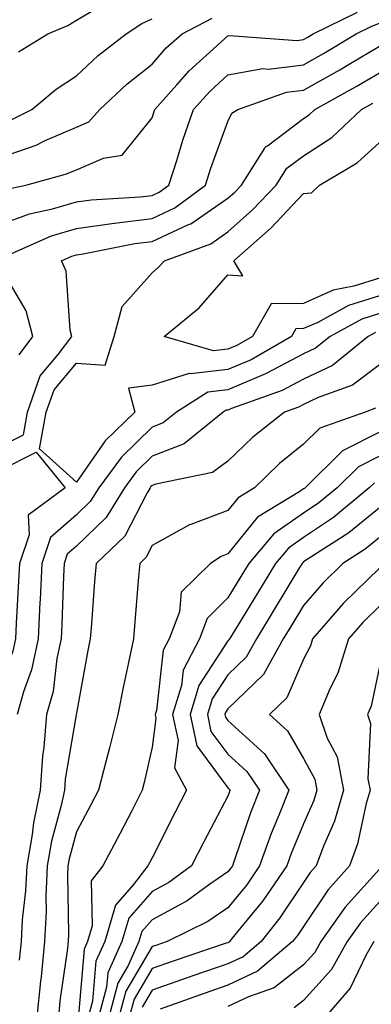
# Model space of a CAD drawing. Units: inches. Extents: x 1008083 to 1010723, y 7237178 to 7239818.
# Drawn here: x 1008471 to 1008517, y 7239004 to 7239134 of the extents above; entities that cross this region are included whole.
import ezdxf

# ---------------------------------------------------------------- set-up
doc = ezdxf.new("R2010")
doc.units = ezdxf.units.IN
doc.header["$MEASUREMENT"] = 0
doc.layers.add('Contour_10087237', color=7, linetype='Continuous', true_color=0x571f13)

msp = doc.modelspace()

# ---------------------------------------------------------------- linework, layer by layer
at = {"layer": 'Contour_10087237'}
for points in [[(1008470.41, 7239129.56, 2985), (1008474.27, 7239131.92, 2985), (1008476.93, 7239133.04, 2985), (1008478.05, 7239133.71, 2985), (1008482.46, 7239136.33, 2985)], [(1008468.63, 7239111.34, 2982), (1008471.36, 7239111.92, 2982), (1008476.62, 7239113.35, 2982), (1008478.05, 7239113.96, 2982), (1008481.63, 7239115.5, 2982), (1008484.09, 7239115.88, 2982), (1008488.05, 7239120.82, 2982), (1008488.31, 7239121.66, 2982), (1008488.4, 7239121.92, 2982), (1008491.29, 7239125.16, 2982), (1008492.94, 7239127.03, 2982), (1008495.2, 7239129.07, 2982), (1008498.05, 7239131.67, 2982), (1008498.26, 7239131.71, 2982), (1008507.19, 7239131.06, 2982), (1008508.05, 7239131.17, 2982), (1008508.53, 7239131.44, 2982), (1008509.33, 7239131.92, 2982), (1008515.17, 7239134.8, 2982)], [(1008468.05, 7239106.7, 2981), (1008471.85, 7239108.12, 2981), (1008474.9, 7239108.77, 2981), (1008478.05, 7239109.69, 2981), (1008480, 7239109.97, 2981), (1008486.49, 7239110.36, 2981), (1008488.05, 7239110.54, 2981), (1008488.99, 7239110.98, 2981), (1008490.24, 7239111.92, 2981), (1008491.29, 7239115.16, 2981), (1008492.12, 7239117.85, 2981), (1008493.52, 7239121.92, 2981), (1008495.66, 7239124.31, 2981), (1008498.05, 7239126.5, 2981), (1008502.65, 7239127.32, 2981), (1008503.4, 7239127.27, 2981), (1008508.05, 7239127.81, 2981), (1008510.67, 7239129.3, 2981), (1008515, 7239131.92, 2981), (1008517.04, 7239132.93, 2981), (1008518.05, 7239133.34, 2981), (1008520.54, 7239134.41, 2981)], [(1008468.05, 7239115.59, 2983), (1008472.76, 7239117.21, 2983), (1008473.93, 7239117.8, 2983), (1008478.05, 7239119.58, 2983), (1008479.69, 7239120.28, 2983), (1008481.14, 7239121.92, 2983), (1008484.7, 7239125.27, 2983), (1008488.05, 7239127.93, 2983), (1008489.92, 7239130.05, 2983), (1008492, 7239131.92, 2983), (1008495.99, 7239133.98, 2983)], [(1008468.6, 7239102.47, 2980), (1008474.75, 7239105.22, 2980), (1008478.05, 7239106.2, 2980), (1008483.02, 7239106.89, 2980), (1008483.07, 7239106.9, 2980), (1008488.05, 7239107.51, 2980), (1008491.06, 7239108.91, 2980), (1008495.09, 7239111.92, 2980), (1008495.81, 7239114.16, 2980), (1008498.05, 7239120.34, 2980), (1008498.56, 7239121.41, 2980), (1008499.37, 7239121.92, 2980), (1008505.77, 7239124.2, 2980), (1008508.05, 7239124.46, 2980), (1008512.81, 7239127.16, 2980), (1008514.04, 7239127.91, 2980), (1008518.05, 7239130.3, 2980), (1008519.06, 7239130.91, 2980), (1008521.18, 7239131.92, 2980), (1008526.07, 7239133.9, 2980)], [(1008469.43, 7239120.54, 2984), (1008472.19, 7239121.92, 2984), (1008475.36, 7239124.61, 2984), (1008478.05, 7239126.37, 2984), (1008480.91, 7239129.06, 2984), (1008484.61, 7239131.92, 2984), (1008486.7, 7239133.27, 2984), (1008488.05, 7239133.9, 2984)], [(1008468.05, 7239077.42, 2979), (1008471.05, 7239078.92, 2979), (1008471.59, 7239081.92, 2979), (1008473.28, 7239086.69, 2979), (1008475.66, 7239089.53, 2979), (1008477.43, 7239091.92, 2979), (1008477.22, 7239092.75, 2979), (1008476.69, 7239100.56, 2979), (1008476.09, 7239101.92, 2979), (1008477.44, 7239102.53, 2979), (1008478.05, 7239102.7, 2979), (1008478.96, 7239102.83, 2979), (1008485.78, 7239104.19, 2979), (1008488.05, 7239104.46, 2979), (1008492.84, 7239106.71, 2979), (1008493.15, 7239106.82, 2979), (1008498.05, 7239110.18, 2979), (1008498.97, 7239111, 2979), (1008499.84, 7239111.92, 2979), (1008502.92, 7239116.79, 2979), (1008503, 7239116.97, 2979), (1008503.26, 7239117.13, 2979), (1008508.05, 7239120.73, 2979), (1008508.77, 7239121.2, 2979), (1008509.53, 7239121.92, 2979), (1008515, 7239124.97, 2979), (1008518.05, 7239126.78, 2979)], [(1008518.05, 7239097.28, 2978), (1008513.97, 7239096, 2978), (1008509.91, 7239093.78, 2978), (1008508.05, 7239092.95, 2978), (1008507.04, 7239092.93, 2978), (1008506.47, 7239091.92, 2978), (1008501.13, 7239088.84, 2978), (1008498.05, 7239087.55, 2978), (1008493.1, 7239086.97, 2978), (1008492.95, 7239087.02, 2978), (1008488.05, 7239085.46, 2978), (1008484.91, 7239085.06, 2978), (1008485.76, 7239081.92, 2978), (1008481.84, 7239078.13, 2978), (1008478.05, 7239072.64, 2978), (1008473.2, 7239077.07, 2978), (1008474.06, 7239081.92, 2978), (1008475.11, 7239084.86, 2978), (1008478.05, 7239088.39, 2978), (1008481.83, 7239088.14, 2978), (1008483.05, 7239091.92, 2978), (1008484.1, 7239095.87, 2978), (1008488.05, 7239100.33, 2978), (1008488.91, 7239101.06, 2978), (1008489.68, 7239101.92, 2978), (1008495.79, 7239104.18, 2978), (1008498.05, 7239105.73, 2978), (1008501.32, 7239108.65, 2978), (1008504.44, 7239111.92, 2978), (1008505.83, 7239114.14, 2978), (1008508.05, 7239115.8, 2978), (1008511.76, 7239118.21, 2978), (1008515.69, 7239121.92, 2978), (1008517.2, 7239122.77, 2978)], [(1008518.05, 7239099.62, 2977), (1008514.68, 7239098.55, 2977), (1008511.94, 7239098.03, 2977), (1008508.05, 7239096.29, 2977), (1008503.76, 7239096.21, 2977), (1008501.31, 7239091.92, 2977), (1008499.24, 7239090.73, 2977), (1008498.05, 7239090.23, 2977), (1008496.14, 7239090.01, 2977), (1008489.64, 7239091.92, 2977), (1008494.25, 7239095.72, 2977), (1008498.05, 7239100.06, 2977), (1008500.04, 7239099.93, 2977), (1008498.83, 7239101.92, 2977), (1008503.72, 7239106.25, 2977), (1008508.05, 7239110.8, 2977), (1008509.09, 7239110.88, 2977), (1008510.15, 7239111.92, 2977), (1008515.12, 7239114.85, 2977), (1008518.05, 7239117.57, 2977)], [(1008470.48, 7239089.49, 2980), (1008472.3, 7239091.92, 2980), (1008471.42, 7239095.29, 2980), (1008468.05, 7239101.06, 2980)], [(1008518.05, 7239094.95, 2979), (1008515.75, 7239094.22, 2979), (1008511.54, 7239091.92, 2979), (1008509.62, 7239090.35, 2979), (1008508.05, 7239089.61, 2979), (1008503.19, 7239087.06, 2979), (1008503.01, 7239086.96, 2979), (1008498.05, 7239084.87, 2979), (1008495.41, 7239084.56, 2979), (1008491.25, 7239081.92, 2979), (1008489.49, 7239080.48, 2979), (1008488.05, 7239079.92, 2979), (1008484, 7239075.97, 2979), (1008481.01, 7239071.92, 2979), (1008479.89, 7239070.08, 2979), (1008478.05, 7239068.32, 2979), (1008474.64, 7239065.33, 2979), (1008473.47, 7239061.92, 2979), (1008473.25, 7239057.12, 2979), (1008473.24, 7239056.73, 2979), (1008473.01, 7239051.92, 2979), (1008472.13, 7239047.84, 2979), (1008471.06, 7239044.93, 2979), (1008470.23, 7239041.92, 2979)], [(1008517.52, 7239092.45, 2980), (1008516.56, 7239091.92, 2980), (1008511.88, 7239088.09, 2980), (1008508.05, 7239086.27, 2980), (1008505.2, 7239084.77, 2980), (1008498.52, 7239082.39, 2980), (1008498.05, 7239082.19, 2980), (1008497.81, 7239082.16, 2980), (1008497.43, 7239081.92, 2980), (1008492.26, 7239077.71, 2980), (1008488.05, 7239076.07, 2980), (1008485.95, 7239074.02, 2980), (1008484.41, 7239071.92, 2980), (1008481.99, 7239067.98, 2980), (1008478.05, 7239064.2, 2980), (1008476.84, 7239063.13, 2980), (1008476.42, 7239061.92, 2980), (1008476.34, 7239060.21, 2980), (1008476.11, 7239053.86, 2980), (1008476.02, 7239051.92, 2980), (1008475.46, 7239049.33, 2980), (1008474.97, 7239045, 2980), (1008474.12, 7239041.92, 2980), (1008473.77, 7239037.64, 2980), (1008473.56, 7239036.41, 2980), (1008473.25, 7239031.92, 2980), (1008472.37, 7239027.6, 2980), (1008472.2, 7239026.07, 2980), (1008471.49, 7239021.92, 2980), (1008471.34, 7239018.63, 2980), (1008470.91, 7239014.78, 2980), (1008470.76, 7239011.92, 2980), (1008470.51, 7239009.46, 2980)], [(1008518.05, 7239088.16, 2981), (1008514.51, 7239085.46, 2981), (1008509.97, 7239083.84, 2981), (1008508.05, 7239082.93, 2981), (1008507.39, 7239082.58, 2981), (1008505.53, 7239081.92, 2981), (1008501.36, 7239078.61, 2981), (1008498.05, 7239075.41, 2981), (1008496.04, 7239073.93, 2981), (1008488.53, 7239072.4, 2981), (1008488.05, 7239072.21, 2981), (1008487.9, 7239072.07, 2981), (1008487.8, 7239071.92, 2981), (1008487.39, 7239071.26, 2981), (1008484.44, 7239065.53, 2981), (1008480.64, 7239061.92, 2981), (1008480.44, 7239059.53, 2981), (1008480.04, 7239053.91, 2981), (1008479.89, 7239051.92, 2981), (1008479.57, 7239050.4, 2981), (1008478.05, 7239042.11, 2981), (1008478.03, 7239041.94, 2981), (1008478.03, 7239041.92, 2981), (1008478.02, 7239041.89, 2981), (1008476.56, 7239033.41, 2981), (1008476.46, 7239031.92, 2981), (1008476.05, 7239029.92, 2981), (1008474.77, 7239025.2, 2981), (1008474.2, 7239021.92, 2981), (1008474.03, 7239017.9, 2981), (1008474.07, 7239015.9, 2981), (1008473.86, 7239011.92, 2981), (1008473.39, 7239007.26, 2981), (1008473.3, 7239006.67, 2981), (1008472.85, 7239001.92, 2981)], [(1008517.55, 7239082.42, 2982), (1008516.16, 7239081.92, 2982), (1008510.19, 7239079.78, 2982), (1008508.05, 7239077.69, 2982), (1008504.87, 7239075.1, 2982), (1008501.58, 7239071.92, 2982), (1008499.39, 7239070.58, 2982), (1008498.05, 7239068.92, 2982), (1008493.18, 7239067.05, 2982), (1008492.98, 7239066.99, 2982), (1008488.05, 7239064.26, 2982), (1008487.25, 7239062.72, 2982), (1008486.42, 7239061.92, 2982), (1008486.27, 7239060.14, 2982), (1008485.76, 7239054.21, 2982), (1008485.58, 7239051.92, 2982), (1008484.93, 7239048.8, 2982), (1008484.25, 7239045.72, 2982), (1008483.5, 7239041.92, 2982), (1008482.43, 7239037.54, 2982), (1008481.97, 7239035.84, 2982), (1008480.96, 7239031.92, 2982), (1008479.97, 7239030, 2982), (1008478.05, 7239026.43, 2982), (1008477.09, 7239022.88, 2982), (1008476.93, 7239021.92, 2982), (1008476.87, 7239020.74, 2982), (1008477.01, 7239012.96, 2982), (1008476.97, 7239011.92, 2982), (1008476.84, 7239010.71, 2982), (1008475.88, 7239004.09, 2982), (1008475.68, 7239001.92, 2982)], [(1008518.05, 7239079.26, 2983), (1008513.19, 7239076.78, 2983), (1008508.26, 7239071.92, 2983), (1008508.15, 7239071.82, 2983), (1008508.05, 7239071.76, 2983), (1008507.54, 7239071.41, 2983), (1008501.96, 7239068.01, 2983), (1008498.05, 7239063.16, 2983), (1008497.16, 7239062.81, 2983), (1008495.75, 7239061.92, 2983), (1008491.88, 7239058.09, 2983), (1008491.65, 7239055.52, 2983), (1008490.31, 7239051.92, 2983), (1008489.52, 7239050.45, 2983), (1008488.61, 7239042.48, 2983), (1008488.44, 7239041.92, 2983), (1008488.55, 7239041.42, 2983), (1008488.05, 7239037.63, 2983), (1008487.01, 7239032.96, 2983), (1008486.74, 7239031.92, 2983), (1008485.35, 7239029.22, 2983), (1008483.8, 7239026.17, 2983), (1008481.54, 7239021.92, 2983), (1008480.01, 7239019.96, 2983), (1008480.14, 7239014.01, 2983), (1008479.52, 7239011.92, 2983), (1008479.07, 7239010.9, 2983), (1008478.34, 7239002.21, 2983)], [(1008518.05, 7239076.1, 2984), (1008515.29, 7239074.68, 2984), (1008512.48, 7239071.92, 2984), (1008510.07, 7239069.9, 2984), (1008508.05, 7239068.55, 2984), (1008504.13, 7239065.84, 2984), (1008500.81, 7239061.92, 2984), (1008499.78, 7239060.19, 2984), (1008498.05, 7239057.38, 2984), (1008495.32, 7239054.65, 2984), (1008494.29, 7239051.92, 2984), (1008492.15, 7239047.82, 2984), (1008491.91, 7239045.78, 2984), (1008490.75, 7239041.92, 2984), (1008491.47, 7239038.5, 2984), (1008491, 7239034.87, 2984), (1008492.59, 7239031.92, 2984), (1008491.04, 7239028.93, 2984), (1008488.05, 7239022.98, 2984), (1008487.5, 7239021.92, 2984), (1008485.58, 7239019.45, 2984), (1008483.22, 7239016.75, 2984), (1008481.79, 7239011.92, 2984), (1008480.63, 7239009.34, 2984), (1008480.19, 7239004.06, 2984), (1008479.61, 7239001.92, 2984)], [(1008517.39, 7239072.58, 2985), (1008516.7, 7239071.92, 2985), (1008511.99, 7239067.98, 2985), (1008508.05, 7239065.34, 2985), (1008506.04, 7239063.93, 2985), (1008504.32, 7239061.92, 2985), (1008501.97, 7239058, 2985), (1008498.57, 7239052.44, 2985), (1008498.26, 7239051.92, 2985), (1008498.18, 7239051.79, 2985), (1008498.05, 7239051.67, 2985), (1008494.21, 7239045.76, 2985), (1008493.05, 7239041.92, 2985), (1008493.93, 7239037.8, 2985), (1008498.05, 7239032.23, 2985), (1008498.22, 7239032.09, 2985), (1008498.32, 7239031.92, 2985), (1008498.25, 7239031.72, 2985), (1008498.05, 7239031.14, 2985), (1008494.88, 7239025.09, 2985), (1008493.26, 7239021.92, 2985), (1008490.25, 7239019.72, 2985), (1008488.05, 7239018.52, 2985), (1008484.96, 7239015.01, 2985), (1008484.06, 7239011.92, 2985), (1008482.19, 7239007.78, 2985), (1008482.03, 7239005.9, 2985), (1008480.97, 7239001.92, 2985)], [(1008518.05, 7239069.25, 2986), (1008514.02, 7239065.95, 2986), (1008508.66, 7239062.53, 2986), (1008508.05, 7239062.12, 2986), (1008507.93, 7239062.04, 2986), (1008507.84, 7239061.92, 2986), (1008507.51, 7239061.38, 2986), (1008504.17, 7239055.8, 2986), (1008501.81, 7239051.92, 2986), (1008500.46, 7239049.51, 2986), (1008498.05, 7239047.17, 2986), (1008495.98, 7239043.99, 2986), (1008495.35, 7239041.92, 2986), (1008495.82, 7239039.69, 2986), (1008498.05, 7239036.7, 2986), (1008500.55, 7239034.42, 2986), (1008502.21, 7239031.92, 2986), (1008501.04, 7239028.93, 2986), (1008498.98, 7239022.85, 2986), (1008498.64, 7239021.92, 2986), (1008498.4, 7239021.57, 2986), (1008498.05, 7239021.14, 2986), (1008495.51, 7239019.38, 2986), (1008492.66, 7239017.31, 2986), (1008488.05, 7239014.78, 2986), (1008486.71, 7239013.26, 2986), (1008486.31, 7239011.92, 2986), (1008484.9, 7239008.77, 2986), (1008483.53, 7239006.44, 2986), (1008482.32, 7239001.92, 2986)], [(1008518.05, 7239065.34, 2987), (1008516.17, 7239063.8, 2987), (1008513.24, 7239061.92, 2987), (1008510.62, 7239059.35, 2987), (1008508.05, 7239056.37, 2987), (1008506.38, 7239053.59, 2987), (1008505.37, 7239051.92, 2987), (1008502.74, 7239047.23, 2987), (1008498.05, 7239042.69, 2987), (1008497.75, 7239042.22, 2987), (1008497.66, 7239041.92, 2987), (1008497.73, 7239041.6, 2987), (1008498.05, 7239041.16, 2987), (1008502.88, 7239036.75, 2987), (1008506.09, 7239031.92, 2987), (1008504.83, 7239028.7, 2987), (1008503.78, 7239026.19, 2987), (1008502.23, 7239021.92, 2987), (1008500.53, 7239019.44, 2987), (1008498.05, 7239016.4, 2987), (1008495.4, 7239014.57, 2987), (1008490.03, 7239011.92, 2987), (1008488.55, 7239011.42, 2987), (1008488.05, 7239011.25, 2987), (1008484.59, 7239005.38, 2987), (1008483.67, 7239001.92, 2987)], [(1008518.05, 7239061.28, 2988), (1008513.33, 7239056.64, 2988), (1008509.22, 7239051.92, 2988), (1008508.95, 7239051.02, 2988), (1008508.05, 7239049.26, 2988), (1008505.84, 7239044.13, 2988), (1008503.54, 7239041.92, 2988), (1008505.93, 7239039.8, 2988), (1008508.05, 7239036.13, 2988), (1008509.51, 7239033.38, 2988), (1008509.79, 7239031.92, 2988), (1008509.4, 7239030.57, 2988), (1008508.05, 7239027.48, 2988), (1008506.42, 7239023.55, 2988), (1008505.82, 7239021.92, 2988), (1008502.65, 7239017.32, 2988), (1008499.16, 7239013.03, 2988), (1008498.27, 7239011.92, 2988), (1008498.15, 7239011.82, 2988), (1008498.05, 7239011.77, 2988), (1008497.83, 7239011.7, 2988), (1008490.68, 7239009.29, 2988), (1008488.05, 7239008.38, 2988), (1008485.66, 7239004.31, 2988), (1008485.02, 7239001.92, 2988)], [(1008518.05, 7239056.25, 2989), (1008515.87, 7239054.1, 2989), (1008513.98, 7239051.92, 2989), (1008512.56, 7239047.41, 2989), (1008511.56, 7239045.43, 2989), (1008510.08, 7239041.92, 2989), (1008511.14, 7239038.83, 2989), (1008512.47, 7239036.34, 2989), (1008513.3, 7239031.92, 2989), (1008512.11, 7239027.86, 2989), (1008510.67, 7239024.54, 2989), (1008509.71, 7239021.92, 2989), (1008508.93, 7239021.04, 2989), (1008508.05, 7239019.72, 2989), (1008504.93, 7239015.04, 2989), (1008502.43, 7239011.92, 2989), (1008500.06, 7239009.91, 2989), (1008498.05, 7239008.97, 2989), (1008493.55, 7239007.42, 2989), (1008492.81, 7239007.16, 2989), (1008488.05, 7239005.49, 2989), (1008486.72, 7239003.25, 2989)], [(1008518.05, 7239048.27, 2990), (1008516.95, 7239043.02, 2990), (1008516.48, 7239041.92, 2990), (1008516.88, 7239040.75, 2990), (1008516.53, 7239033.44, 2990), (1008516.82, 7239031.92, 2990), (1008516.3, 7239030.17, 2990), (1008515.15, 7239024.82, 2990), (1008514.09, 7239021.92, 2990), (1008511.25, 7239018.72, 2990), (1008508.05, 7239013.93, 2990), (1008507.25, 7239012.72, 2990), (1008506.6, 7239011.92, 2990), (1008501.97, 7239008, 2990), (1008498.05, 7239006.16, 2990), (1008494.9, 7239005.07, 2990), (1008489.13, 7239003, 2990)], [(1008518.05, 7239021.5, 2991), (1008513.52, 7239016.45, 2991), (1008510.33, 7239011.92, 2991), (1008509.51, 7239010.46, 2991), (1008508.05, 7239008.84, 2991), (1008504.18, 7239005.79, 2991), (1008500.76, 7239004.63, 2991), (1008498.05, 7239003.36, 2991)], [(1008518.05, 7239017.18, 2992), (1008515.56, 7239014.41, 2992), (1008513.81, 7239011.92, 2992), (1008511.73, 7239008.24, 2992), (1008508.05, 7239004.13, 2992), (1008506.82, 7239003.15, 2992)], [(1008517.3, 7239011.92, 2993), (1008516.31, 7239010.18, 2993), (1008514.21, 7239005.76, 2993), (1008510.89, 7239001.92, 2993)]]:
    msp.add_polyline3d(points, dxfattribs=at)
msp.add_polyline3d([(1008468.05, 7239045.96, 2978), (1008464.71, 7239048.58, 2978), (1008464.82, 7239051.92, 2978), (1008465.85, 7239054.12, 2978), (1008465.54, 7239059.41, 2978), (1008466.1, 7239061.92, 2978), (1008466.22, 7239063.75, 2978), (1008466.36, 7239070.23, 2978), (1008466.47, 7239071.92, 2978), (1008466.91, 7239073.06, 2978), (1008468.05, 7239074.26, 2978), (1008472.74, 7239076.61, 2978), (1008476.59, 7239071.92, 2978), (1008471.69, 7239068.28, 2978), (1008471.81, 7239065.68, 2978), (1008470.52, 7239061.92, 2978), (1008470.41, 7239059.56, 2978), (1008470.1, 7239053.97, 2978), (1008470, 7239051.92, 2978), (1008469.66, 7239050.31, 2978)], close=True, dxfattribs=at)

doc.saveas('drawing.dxf')
